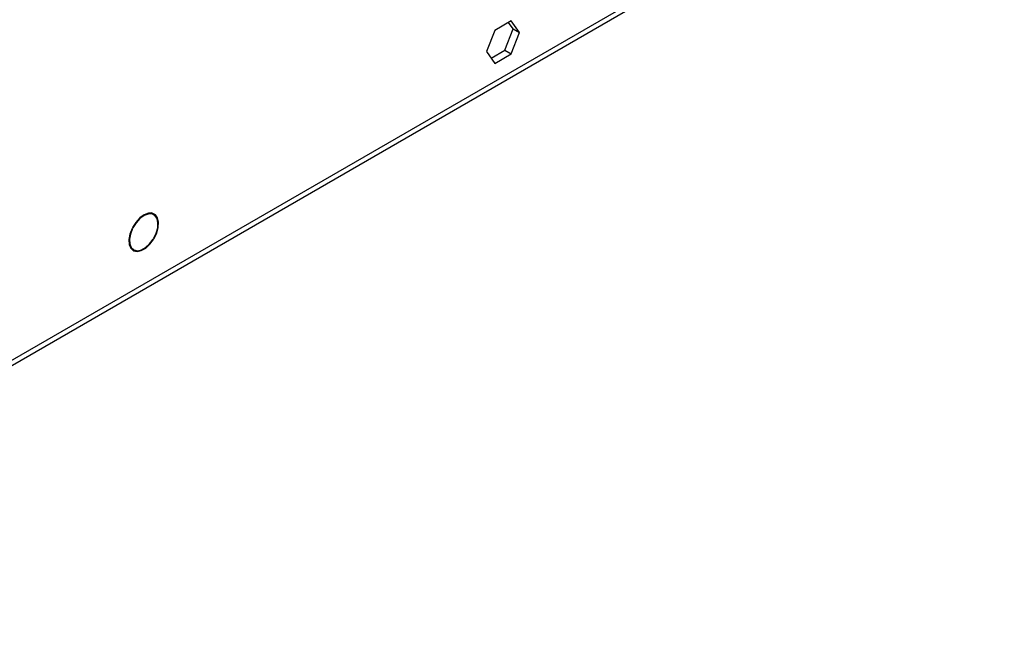
# Model space of a CAD drawing. Units: millimetres. Extents: x 3 to 7353, y 8 to 10403.
# Drawn here: x 4529 to 4751, y 2237 to 2378 of the extents above; entities that cross this region are included whole.
import ezdxf

# ---------------------------------------------------------------- set-up
doc = ezdxf.new("R2010")
doc.units = ezdxf.units.MM
doc.header["$LTSCALE"] = 35

msp = doc.modelspace()

# ---------------------------------------------------------------- linework, layer by layer
at = {"color": 7, "linetype": 'Continuous', "lineweight": 25}
for p, q in [((3587.066, 1758.013), (4751.318, 2430.121)), ((3586.341, 1756.411), (4750.593, 2428.519)), ((4640.215, 2377.455), (4636.5, 2375.311)), ((4640.658, 2375.629), (4639.617, 2377.11)), ((4642.073, 2374.813), (4640.215, 2377.455)), ((4636.5, 2375.311), (4634.642, 2370.523)), ((4638.801, 2370.841), (4640.658, 2375.629)), ((4640.215, 2370.025), (4642.073, 2374.813)), ((4640.658, 2375.629), (4642.073, 2374.813)), ((4634.642, 2370.523), (4636.5, 2367.88)), ((4635.684, 2369.042), (4638.801, 2370.841)), ((4636.5, 2367.88), (4640.215, 2370.025)), ((4638.801, 2370.841), (4640.215, 2370.025)), ((4559.669, 2333.788), (4558.987, 2334.182)), ((4554.756, 2330.726), (4554.859, 2330.673)), ((4554.949, 2330.851), (4554.846, 2330.904)), ((4554.848, 2330.909), (4554.949, 2330.851)), ((4559.523, 2328.293), (4559.627, 2328.24)), ((4559.73, 2328.411), (4559.627, 2328.463)), ((4559.63, 2328.469), (4559.73, 2328.411)), ((4554.437, 2326.301), (4555.119, 2325.907))]:
    msp.add_line(p, q, dxfattribs=at)
at = {"color": 7, "linetype": 'Continuous', "lineweight": 25, "flags": 128}
for points in [[(4559.73, 2328.411), (4560.329, 2329.658), (4560.676, 2330.921), (4560.742, 2332.092), (4560.52, 2333.071), (4560.03, 2333.773), (4559.314, 2334.139), (4558.433, 2334.136), (4557.463, 2333.766), (4556.487, 2333.059), (4555.589, 2332.077), (4554.846, 2330.904)], [(4559.627, 2328.463), (4560.203, 2329.659), (4560.537, 2330.871), (4560.601, 2331.995), (4560.389, 2332.934), (4559.919, 2333.608), (4559.232, 2333.958), (4558.388, 2333.955), (4557.457, 2333.599), (4556.521, 2332.92), (4555.661, 2331.977), (4554.949, 2330.851)], [(4554.756, 2330.726), (4554.263, 2329.447), (4554.044, 2328.202), (4554.118, 2327.102), (4554.477, 2326.241), (4555.091, 2325.695), (4555.906, 2325.512), (4556.851, 2325.707), (4557.843, 2326.264), (4558.796, 2327.133), (4559.627, 2328.24)], [(4554.859, 2330.673), (4554.392, 2329.451), (4554.185, 2328.263), (4554.257, 2327.213), (4554.601, 2326.391), (4555.188, 2325.87), (4555.966, 2325.694), (4556.869, 2325.879), (4557.817, 2326.409), (4558.728, 2327.237), (4559.523, 2328.293)]]:
    msp.add_lwpolyline(points, dxfattribs=at)

doc.saveas('drawing.dxf')
